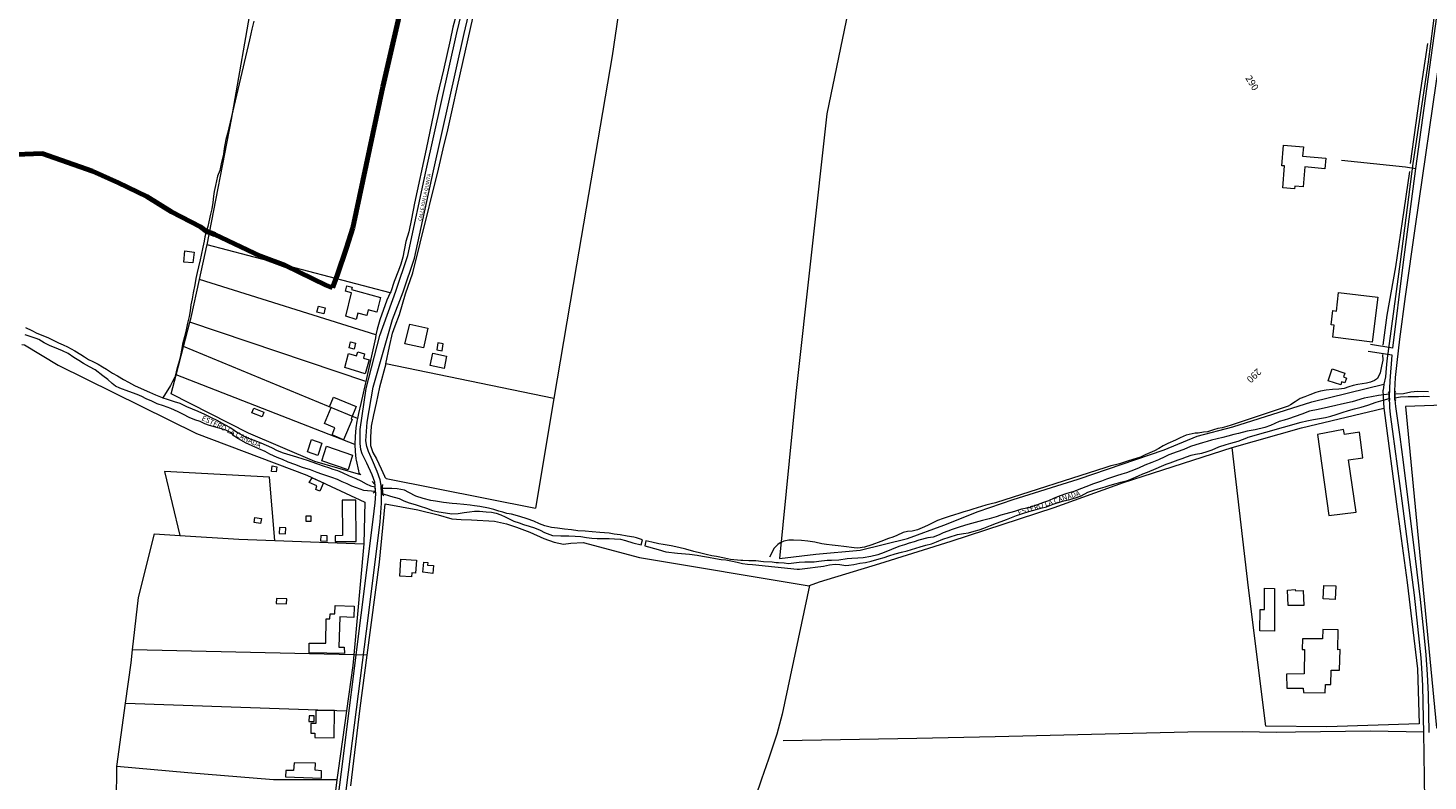
# Model space of a CAD drawing. Units: metres. Extents: x 297689 to 309020, y 6125986 to 6133200.
# Drawn here: x 304066 to 304879, y 6129543 to 6129981 of the extents above; entities that cross this region are included whole.
import ezdxf

# ---------------------------------------------------------------- set-up
doc = ezdxf.new("R2010")
doc.units = ezdxf.units.M
for name, color, linetype, lineweight in [('CALL-NO-PAV', 7, 'Continuous', 13), ('CONSTRUCCION', 7, 'Continuous', 13), ('DRENES', 5, 'Continuous', 13), ('HUELLA', 7, 'Continuous', 13), ('LIMTE_URBANO', 7, 'LIMITE', 70), ('predios', 7, 'Continuous', 13), ('PUENTE', 7, 'Continuous', 13), ('textos', 7, 'Continuous', 13)]:
    doc.layers.add(name, color=color, linetype=linetype, lineweight=lineweight)
doc.styles.get("Standard").update_dxf_attribs({"font": 'arial.ttf'})
doc.linetypes.add('LIMITE', pattern='A,0.3,[130,ltypeshp.shx,S=0.2,R=0,X=0,Y=0],0.3,-0.75', length=1.35)

msp = doc.modelspace()

# ---------------------------------------------------------------- linework, layer by layer
at = {"layer": 'CALL-NO-PAV'}
for points in [[(304231.41, 6129417.19), (304237.1, 6129462.44), (304248.06, 6129548.45), (304259.5, 6129639.51), (304266.62, 6129694.99), (304267.66, 6129704.75), (304268.05, 6129709.91), (304267.58, 6129716.67), (304265.97, 6129721.03), (304262.91, 6129727.74), (304260.24, 6129733.08), (304259.36, 6129735.61), (304258.91, 6129739.17), (304259.01, 6129747.27), (304262.56, 6129771.2), (304270.38, 6129801.89), (304279.77, 6129827.58), (304286.74, 6129848.29), (304297.39, 6129897.86), (304315.22, 6129977.69), (304325.24, 6130019.5)], [(304235.69, 6129417.03), (304235.81, 6129418.12), (304241.35, 6129462.18), (304252.31, 6129548.19), (304263.75, 6129639.25), (304270.59, 6129693.61), (304271.42, 6129704.49), (304271.37, 6129709.96), (304271.18, 6129714.84), (304270.66, 6129717.97), (304268.9, 6129722.85), (304266.17, 6129729.23), (304263.82, 6129734.44), (304262.78, 6129737.37), (304262.26, 6129740.76), (304263.06, 6129751.46), (304266.6, 6129771.89), (304277.71, 6129811.14), (304284.02, 6129827.32), (304290.59, 6129846.81), (304301.64, 6129897.6), (304319.47, 6129977.43), (304328.8, 6130017.57)]]:
    msp.add_lwpolyline(points, dxfattribs=at)
at = {"layer": 'CONSTRUCCION'}
for points in [[(304801.77, 6129887.12), (304794.94, 6129887.72), (304795.91, 6129900.4), (304794.33, 6129900.53), (304795.41, 6129912.55), (304806.97, 6129911.56), (304806.46, 6129906.13), (304819.95, 6129904.97), (304819.37, 6129898.75), (304807.83, 6129899.94), (304806.79, 6129888.27), (304802, 6129888.73), (304801.77, 6129887.12)], [(304161.7, 6129844.05), (304156.55, 6129844.58), (304157.19, 6129851.02), (304162.54, 6129850.32), (304161.7, 6129844.05)], [(304256.7, 6129811.18), (304250.69, 6129813.11), (304254.03, 6129826.64), (304250.4, 6129827.64), (304251.26, 6129830.69), (304254.43, 6129829.89), (304253.94, 6129828.66), (304270.87, 6129824), (304268.71, 6129815.36), (304263.57, 6129816.77), (304262.93, 6129813.57), (304257.72, 6129814.93), (304256.7, 6129811.18)], [(304846.94, 6129798.07), (304824.04, 6129800.94), (304824.84, 6129807.93), (304823.1, 6129808.13), (304823.99, 6129816.44), (304826.14, 6129816.12), (304827.31, 6129826.78), (304850.16, 6129824.16), (304846.94, 6129798.07)], [(304237.93, 6129814.43), (304237.86, 6129814.45), (304233.91, 6129815.44), (304234.71, 6129818.9), (304238.68, 6129817.94), (304237.93, 6129814.43)], [(304295.84, 6129794.69), (304285.01, 6129796.99), (304287.92, 6129808.52), (304298.27, 6129806.17), (304295.84, 6129794.69)], [(304261.84, 6129779.69), (304250.05, 6129783.4), (304252.17, 6129791.41), (304256.94, 6129790.02), (304257.59, 6129792.38), (304261.55, 6129791.19), (304260.97, 6129788.66), (304264.17, 6129787.79), (304261.84, 6129779.69)], [(304255.42, 6129794), (304252.63, 6129794.68), (304253.41, 6129798.21), (304256.31, 6129797.44), (304255.42, 6129794)], [(304307.81, 6129782.73), (304299.56, 6129784.41), (304301.13, 6129791.6), (304309.24, 6129789.84), (304307.81, 6129782.73)], [(304306.59, 6129792.9), (304307.24, 6129797.01), (304304.14, 6129797.67), (304303.5, 6129793.49), (304306.59, 6129792.9)], [(304828.78, 6129773.2), (304821.33, 6129775.59), (304823.63, 6129782.52), (304830.92, 6129779.96), (304830.3, 6129777.8), (304832.01, 6129777.14), (304831.05, 6129774.43), (304829.12, 6129774.93), (304828.78, 6129773.2)], [(304249.27, 6129741.26), (304242.72, 6129744.24), (304244.36, 6129748.23), (304238.23, 6129750.85), (304242.1, 6129759.98), (304241.14, 6129760.41), (304243.51, 6129766.15), (304256.62, 6129760.62), (304253.76, 6129753.47), (304254.39, 6129753.14), (304249.27, 6129741.26)], [(304202.03, 6129754.61), (304196.12, 6129757), (304197.18, 6129759.73), (304203.1, 6129757.42), (304202.03, 6129754.61)], [(304234.49, 6129732.17), (304228.43, 6129734.31), (304230.77, 6129741.57), (304236.7, 6129739.39), (304234.49, 6129732.17)], [(304821.81, 6129697.27), (304837.51, 6129699.31), (304833.09, 6129729.65), (304841.45, 6129730.86), (304839.46, 6129745.83), (304830.85, 6129744.34), (304830.25, 6129747.32), (304815.13, 6129744.48), (304821.81, 6129697.27)], [(304251.99, 6129723.94), (304236.8, 6129729.06), (304239.36, 6129737.54), (304254.45, 6129732.3), (304251.99, 6129723.94)], [(304210.2, 6129722.64), (304207.43, 6129722.81), (304207.78, 6129726.09), (304210.67, 6129725.57), (304210.2, 6129722.64)], [(304235.51, 6129711.5), (304233.22, 6129712.35), (304233.79, 6129714.5), (304229.45, 6129716.56), (304229.45, 6129716.57), (304231.12, 6129719.3), (304237.67, 6129716.26), (304235.51, 6129711.5)], [(304256.71, 6129682.17), (304256.45, 6129706.18), (304248.45, 6129706.29), (304248.77, 6129685.79), (304244.42, 6129685.61), (304244.55, 6129682.21), (304256.71, 6129682.17)], [(304201.17, 6129692.72), (304197.39, 6129693.31), (304197.8, 6129696.12), (304201.63, 6129695.51), (304201.17, 6129692.72)], [(304230.47, 6129694.04), (304230.54, 6129696.87), (304227.45, 6129696.94), (304227.47, 6129694.12), (304230.47, 6129694.04)], [(304215.69, 6129686.61), (304215.83, 6129690.1), (304212.1, 6129690.4), (304211.98, 6129686.79), (304215.69, 6129686.61)], [(304239.73, 6129682.34), (304239.88, 6129685.43), (304236.05, 6129685.64), (304235.87, 6129682.61), (304239.73, 6129682.34)], [(304288.77, 6129661.78), (304282.01, 6129662.17), (304282.64, 6129671.98), (304291.66, 6129671.41), (304291.22, 6129663.86), (304288.94, 6129663.99), (304288.77, 6129661.78)], [(304301.2, 6129663.64), (304295.37, 6129664.37), (304296.04, 6129670.21), (304298.35, 6129670.07), (304298.12, 6129668.53), (304301.62, 6129668.34), (304301.2, 6129663.64)], [(304790.11, 6129630.06), (304781.57, 6129630.37), (304781.91, 6129642.69), (304784.39, 6129642.63), (304784.41, 6129655.16), (304790.07, 6129654.87), (304790.11, 6129630.06)], [(304798.09, 6129644.96), (304797.7, 6129653.89), (304802.22, 6129654.32), (304802.32, 6129653.56), (304806.82, 6129653.67), (304807.14, 6129645.08), (304798.09, 6129644.96)], [(304825.37, 6129648.46), (304818.35, 6129648.96), (304818.77, 6129656.47), (304818.76, 6129656.64), (304825.8, 6129656.55), (304825.37, 6129648.46)], [(304216.18, 6129646.01), (304216.43, 6129648.92), (304210.36, 6129649.13), (304210.28, 6129646.28), (304216.18, 6129646.01)], [(304249.8, 6129617.07), (304229.34, 6129617.52), (304229.32, 6129623.19), (304239.03, 6129623.08), (304239.25, 6129637.25), (304241.43, 6129637.23), (304241.63, 6129640.22), (304244.2, 6129640.22), (304244.51, 6129645.13), (304255.52, 6129644.68), (304255.31, 6129638.16), (304247.14, 6129638.39), (304246.55, 6129620.88), (304249.76, 6129620.8), (304249.8, 6129617.07)], [(304819.57, 6129594.32), (304819.72, 6129599.11), (304822.87, 6129599.13), (304823.06, 6129607.52), (304827.89, 6129607.43), (304828.22, 6129619.39), (304827.04, 6129619.36), (304827.07, 6129630.95), (304818.23, 6129631.01), (304818.03, 6129625.59), (304806.35, 6129625.66), (304806.29, 6129619.48), (304807.65, 6129619.51), (304807.41, 6129605.32), (304797.11, 6129605.1), (304797.25, 6129597.05), (304806.82, 6129597.05), (304806.98, 6129594.46), (304819.57, 6129594.32)], [(304232.3, 6129577.73), (304232.36, 6129580.91), (304229.28, 6129580.91), (304229.23, 6129577.73), (304232.3, 6129577.73)], [(304243.92, 6129568.17), (304244.06, 6129584.03), (304233.26, 6129584.04), (304233.26, 6129576.46), (304230.34, 6129576.45), (304230.39, 6129570.88), (304232.75, 6129570.91), (304232.73, 6129568.28), (304243.92, 6129568.17)], [(304236.45, 6129544.73), (304236.55, 6129549.09), (304232.77, 6129549.31), (304232.99, 6129553.38), (304220.66, 6129553.74), (304220.26, 6129549.15), (304215.72, 6129549.24), (304215.52, 6129545.58), (304236.45, 6129544.73)]]:
    msp.add_lwpolyline(points, dxfattribs=at)
at = {"layer": 'DRENES'}
for points in [[(304197.23, 6129984.51), (304196.13, 6129979.86), (304195.47, 6129977.07), (304194.65, 6129973.59), (304181.88, 6129919.17), (304180.97, 6129915.74), (304180.03, 6129910.58), (304179.52, 6129907.28), (304178.88, 6129904.17), (304178.29, 6129901.54), (304177.41, 6129897.82), (304176.12, 6129894.39), (304174.98, 6129889.1), (304174.21, 6129885.58), (304173.79, 6129882.81), (304173.43, 6129879.08), (304172.75, 6129875.41), (304171.99, 6129872.33), (304171.12, 6129867.86), (304170.44, 6129865.3)], [(304879.12, 6129971.55), (304874.36, 6129940.69), (304868.95, 6129901.82)], [(304868.51, 6129897.25), (304864.27, 6129868.13), (304860.45, 6129841.75), (304855.47, 6129813.62), (304853.01, 6129796.36)], [(304170.44, 6129865.3), (304169.45, 6129862.21), (304168.75, 6129859.3), (304168.32, 6129856.68), (304167.67, 6129853.13), (304166.65, 6129848.57), (304166.1, 6129845.9), (304165.05, 6129841.81), (304164.23, 6129838.41), (304163.57, 6129834.94), (304163, 6129831.4), (304161.99, 6129826.67), (304161.49, 6129823.22), (304160.64, 6129819.77), (304160.18, 6129816.28), (304159.6, 6129812.9), (304158.77, 6129809.06), (304157.98, 6129805.26), (304156.92, 6129801.17), (304155.85, 6129796.8), (304155.19, 6129793.33), (304154.59, 6129790.26), (304153.81, 6129786.91), (304152.94, 6129783.7), (304152.16, 6129780.86), (304151.24, 6129777.78), (304150.05, 6129775.23), (304148.77, 6129772.84), (304144.44, 6129765.72)], [(304064.6, 6129806.62), (304068.22, 6129804.77), (304071.21, 6129803.31), (304077.45, 6129800.79), (304083.77, 6129797.73), (304086.48, 6129796.47), (304088.99, 6129795.24), (304093.24, 6129793), (304096.64, 6129790.91), (304098.8, 6129789.53), (304101.17, 6129787.97), (304103.71, 6129786.78), (304106.76, 6129785.3), (304109.37, 6129783.67), (304111.65, 6129782.35), (304115.14, 6129780.1), (304117.99, 6129778.41), (304121.48, 6129776.25), (304124.33, 6129774.72), (304127.91, 6129772.84), (304131.85, 6129771.18), (304136.56, 6129769.05), (304140.09, 6129767.52), (304144.06, 6129765.83), (304144.44, 6129765.72)], [(304177.75, 6129747.89), (304174.87, 6129748.62), (304171.5, 6129749.64), (304168.76, 6129750.62), (304166.05, 6129751.88), (304162.92, 6129752.92), (304159.73, 6129754.23), (304156.31, 6129755.96), (304153.34, 6129757.52), (304148.99, 6129759.56), (304144.67, 6129761.04), (304141.09, 6129762.16), (304137.88, 6129763.79), (304134.76, 6129765.19), (304132.13, 6129766.45), (304129.51, 6129767.56), (304124.61, 6129769.32), (304119.31, 6129771.29), (304116.92, 6129772.49), (304114.86, 6129774.07), (304112.45, 6129776.27), (304109.52, 6129778.55), (304105.04, 6129781.89), (304101.78, 6129783.71), (304098.23, 6129785.71), (304095.53, 6129787.41), (304092.59, 6129789.09), (304089.41, 6129791.44), (304086.16, 6129793.03), (304083.76, 6129793.87), (304078.56, 6129796.01), (304075.51, 6129797.68), (304072.37, 6129799.5), (304070.8, 6129800.13), (304064.44, 6129802.32)], [(304852.81, 6129790.8), (304853.02, 6129787.53), (304852.41, 6129784.03), (304851.62, 6129780.23), (304849.99, 6129776.94), (304848.31, 6129775.8), (304845.98, 6129774.85), (304843.51, 6129774.25), (304838.58, 6129773.42), (304835.9, 6129772.93), (304833.36, 6129772.09), (304830.59, 6129771.16), (304827.56, 6129770.69), (304823.94, 6129770.58), (304820.22, 6129770.18), (304816.79, 6129769.61), (304814.13, 6129768.72), (304810.71, 6129767.39), (304807.79, 6129766.36), (304805.15, 6129765.24), (304802.24, 6129763.3), (304799.44, 6129761.65), (304798.16, 6129760.84), (304765.05, 6129749.73), (304762.39, 6129749.01), (304759.84, 6129748.33), (304757.2, 6129747.8), (304754.69, 6129747.16), (304751.22, 6129746.02), (304748.88, 6129745.75), (304745.85, 6129745.2), (304744.02, 6129745.16), (304738.88, 6129743.92), (304735.42, 6129742.46), (304732.68, 6129741.13), (304728.1, 6129739.25), (304725.52, 6129737.77), (304723.02, 6129736.29), (304720.44, 6129734.97), (304717.77, 6129733.73), (304715.05, 6129732.6), (304712.26, 6129731.3), (304709.73, 6129730.38), (304705.39, 6129729.11), (304702.97, 6129728.32), (304700.2, 6129727.39), (304697.73, 6129726.79), (304695.02, 6129726.1), (304692.2, 6129725.28), (304628, 6129704.77), (304625.53, 6129704.1), (304622.51, 6129703.31), (304619.88, 6129702.62), (304615, 6129701), (304612.58, 6129700.21), (304609.6, 6129699.46), (304606.75, 6129698.52), (304604.22, 6129697.68), (304601.21, 6129696.73), (304597.69, 6129695.63), (304594.39, 6129694.35), (304591.33, 6129692.92), (304588.51, 6129691.58), (304585.53, 6129690.16), (304582.85, 6129689.07), (304579.75, 6129688.27), (304576.98, 6129687.94), (304574.47, 6129687.38), (304570.75, 6129685.79), (304568.34, 6129684.84), (304565.92, 6129683.96), (304561.41, 6129682.24), (304556.2, 6129680.24), (304552.06, 6129678.94), (304548.07, 6129678.32), (304545.9, 6129678.58), (304539.99, 6129679.36), (304536.63, 6129679.63), (304533.14, 6129680), (304529.96, 6129680.4), (304527.19, 6129680.82), (304523.1, 6129681.79), (304519.08, 6129682.33), (304515.42, 6129682.85), (304510.75, 6129683.07), (304508.08, 6129682.94), (304505.09, 6129682.43), (304502.92, 6129681.5), (304501.66, 6129680.58), (304499.53, 6129678.33), (304496.85, 6129673.06)], [(304512.84, 6129666.12), (304514.2, 6129666.21), (304520.4, 6129666.98), (304523.33, 6129667.33), (304528.19, 6129667.84), (304531.65, 6129668.69), (304534.85, 6129669.02), (304537.57, 6129668.87), (304541.12, 6129668.3), (304542.86, 6129668.41), (304545.78, 6129668.92), (304549.36, 6129669.58), (304552.6, 6129670.03), (304555.86, 6129670.76), (304560.52, 6129672.13), (304563.41, 6129672.95), (304566.06, 6129673.92), (304569.73, 6129675.11), (304573.54, 6129675.94), (304576.8, 6129676.75), (304579.26, 6129677.5), (304584.22, 6129679.06), (304587.55, 6129680.02), (304590.92, 6129680.96), (304593.88, 6129682.02), (304597.57, 6129683.49), (304601.2, 6129684.72), (304605.96, 6129686.3), (304609.43, 6129686.84), (304612.43, 6129687.35), (304615.64, 6129688.27), (304618.61, 6129689.09), (304621.26, 6129689.98), (304625.12, 6129691.46), (304628.62, 6129692.8), (304631.34, 6129693.77), (304634.38, 6129694.92), (304637.29, 6129696.1), (304640.24, 6129697.32), (304643.76, 6129698.42), (304647.39, 6129699.57), (304650.4, 6129700.52), (304654.36, 6129701.53), (304657.7, 6129702.34), (304661.66, 6129703.94), (304666.97, 6129705.72), (304671.29, 6129706.63), (304675.05, 6129707.74), (304677.93, 6129708.8), (304681.66, 6129710.84), (304685.25, 6129712.1), (304687.72, 6129712.78), (304691.7, 6129714.07), (304694.75, 6129714.98), (304698.19, 6129716), (304700.98, 6129716.69), (304704.83, 6129717.58), (304706.61, 6129718.41), (304711.14, 6129720.41), (304713.59, 6129721.48), (304716.39, 6129722.54), (304721.32, 6129724.56), (304724.58, 6129725.97), (304727.14, 6129727.09), (304729.51, 6129728), (304734.15, 6129729.69), (304736.52, 6129730.51), (304739.02, 6129731.39), (304741.71, 6129732.32), (304744.34, 6129732.92), (304748, 6129733.6), (304751.1, 6129734.47), (304753.9, 6129735.52), (304757.74, 6129737.16), (304762.03, 6129738.63), (304764.78, 6129739.29), (304769.04, 6129740.56), (304771.61, 6129741.52), (304774.14, 6129742.51), (304774.91, 6129742.76), (304805.64, 6129751.58), (304809.02, 6129752.27), (304812.75, 6129753.11), (304816.23, 6129753.64), (304819.82, 6129754.23), (304822.87, 6129755.06), (304826.03, 6129756.1), (304829.51, 6129757.24), (304833.15, 6129758.31), (304836.59, 6129759.24), (304840.55, 6129760.25), (304844.3, 6129761.45), (304849.29, 6129763.2), (304853.2, 6129764.41), (304856.82, 6129765.23), (304856.72, 6129767.77), (304850.67, 6129767.05), (304846.54, 6129766.27), (304842.24, 6129765.56), (304835.28, 6129763.44), (304829.04, 6129761.97)], [(304879.58, 6129769.26), (304873.32, 6129769.38), (304869.44, 6129768.89), (304865.15, 6129768.1), (304860.01, 6129767.9), (304860.07, 6129765.74), (304863.44, 6129766.26), (304867.73, 6129766.53), (304870.72, 6129766.44), (304873.88, 6129766.37), (304876.89, 6129766.56), (304880.16, 6129766.53)], [(304144.44, 6129765.72), (304146.91, 6129764.97), (304150.86, 6129763.6), (304154.24, 6129762.5), (304158.02, 6129760.67), (304161.45, 6129759.37), (304164.77, 6129758.03), (304168.59, 6129756.17), (304172.49, 6129754.31), (304176.08, 6129752.5), (304179.88, 6129750.36), (304183.8, 6129748.26), (304187.68, 6129745.52), (304191.64, 6129743.39), (304194.07, 6129742.23), (304198.84, 6129740.5), (304201.21, 6129739.54), (304204.41, 6129738.15), (304207.45, 6129736.75), (304210.78, 6129735.17), (304214.3, 6129733.72), (304218.2, 6129732.54), (304221.94, 6129731.34), (304225.6, 6129730.22), (304228.2, 6129729.43), (304230.89, 6129728.57), (304233.54, 6129727.51), (304238.03, 6129725.96), (304240.5, 6129725.2), (304243.12, 6129724.25), (304245.88, 6129723.39), (304248.5, 6129722.37), (304252.69, 6129720.4), (304256.46, 6129718.73), (304259.29, 6129717.44), (304262.42, 6129715.81), (304265.06, 6129714.55), (304267.58, 6129713.95), (304267.65, 6129711.23), (304261.18, 6129711.86), (304256.86, 6129713.42), (304254.16, 6129714.44), (304251.37, 6129715.69), (304248.62, 6129716.91), (304245.79, 6129718.21), (304242.57, 6129719.31), (304239.6, 6129720.28), (304236.74, 6129721.37), (304234.09, 6129722.36), (304230.09, 6129723.78), (304225.58, 6129725.2), (304221.05, 6129726.87), (304217.25, 6129728.34), (304213.89, 6129729.8), (304210.86, 6129731.12), (304206.59, 6129733), (304203.79, 6129734.49), (304200.22, 6129736.06), (304196.24, 6129737.84), (304192.42, 6129739.62), (304187.34, 6129742.37), (304185.55, 6129743.57), (304184.43, 6129744.93), (304183.18, 6129745.8), (304180.51, 6129747.03), (304177.75, 6129747.89)], [(304829.04, 6129761.97), (304825.86, 6129761.17), (304821.61, 6129760.27), (304815.56, 6129758.93), (304810.49, 6129757.85), (304805.97, 6129756.28), (304802.23, 6129754.93), (304798.34, 6129753.41), (304795.79, 6129752.8), (304792.85, 6129751.94), (304787.82, 6129749.63), (304784.47, 6129748.38), (304778.85, 6129747.18), (304774.29, 6129746.25), (304769.23, 6129745.01), (304766.44, 6129744.4), (304763.1, 6129743.51), (304760.13, 6129742.68), (304756.87, 6129741.88), (304753.65, 6129741.12), (304751.11, 6129740.36), (304748.41, 6129739.59), (304744.42, 6129738.46), (304741.33, 6129737.5), (304737.58, 6129735.71), (304733.61, 6129734.26), (304728.81, 6129732.56), (304726.37, 6129731.4), (304722.81, 6129729.74), (304718.97, 6129728.18), (304714.85, 6129726.48), (304711.09, 6129724.85), (304706.7, 6129723.1), (304704.17, 6129722.18), (304701.39, 6129721.4), (304698.42, 6129720.42), (304695.42, 6129719.39), (304692.57, 6129718.37), (304689.73, 6129717.27), (304684.97, 6129715.69), (304680.5, 6129714.01), (304678.05, 6129712.94), (304673.66, 6129711.27), (304669.5, 6129710.2), (304665.57, 6129708.8), (304662.23, 6129707.39), (304658.78, 6129705.85), (304656.05, 6129704.88), (304651.89, 6129703.3), (304647.48, 6129701.86), (304643.1, 6129701.07), (304639.2, 6129699.7), (304634.12, 6129698.26), (304631.1, 6129697.47), (304628.44, 6129696.59), (304624.46, 6129695.38), (304620.45, 6129694.4), (304616.26, 6129693.3), (304612.07, 6129692.19), (304607.53, 6129690.79), (304602.94, 6129689.14), (304600.29, 6129688.17), (304597.64, 6129687.21), (304595.32, 6129686.18), (304591.94, 6129684.81), (304588.82, 6129684.33), (304583.61, 6129682.93), (304580.88, 6129682.03), (304577.98, 6129681.21), (304575.17, 6129680.32), (304572.43, 6129679.43), (304570.02, 6129678.47), (304567.61, 6129677.52), (304563.46, 6129675.86), (304559.64, 6129674.5), (304555.71, 6129673.54), (304551.27, 6129672.65), (304548.13, 6129672.49), (304544.59, 6129672.39), (304541.97, 6129672.22), (304537.16, 6129671.43), (304532.83, 6129671.28), (304530.24, 6129671.15), (304525.53, 6129670.65), (304522.69, 6129670.31), (304519.87, 6129670.17), (304517.23, 6129670.24), (304513.99, 6129670.02), (304510.89, 6129669.68), (304507.88, 6129669.33), (304505.4, 6129669.57), (304502.06, 6129669.74), (304500.73, 6129669.74), (304498.4, 6129670.24), (304493.23, 6129670.4), (304488.85, 6129671.02), (304484.78, 6129671.08), (304481.23, 6129671.13), (304480.06, 6129671.24), (304474.18, 6129671.72), (304470.58, 6129672.56)], [(304271.76, 6129713.02), (304271.85, 6129710.16), (304276.57, 6129708.58), (304281.57, 6129707.11), (304284.35, 6129705.93), (304287.53, 6129704.78), (304290.94, 6129703.8), (304293.88, 6129702.79), (304297.5, 6129701.55), (304300.93, 6129700.33), (304304.69, 6129699.42), (304308.55, 6129698.86), (304312.17, 6129698.38), (304315.88, 6129698.41), (304319.38, 6129698.99), (304322.42, 6129699.55), (304325.35, 6129699.81), (304328.38, 6129699.85), (304332.14, 6129699.53), (304335.26, 6129699.33), (304338.05, 6129698.75), (304340.62, 6129697.76), (304343.17, 6129696.57), (304345.56, 6129695.36), (304348.35, 6129694.11), (304351.45, 6129693.03), (304353.97, 6129692.16), (304357.11, 6129691.12), (304360.32, 6129690.09), (304363.48, 6129688.74), (304366.02, 6129687.55), (304370.76, 6129685.78), (304375.56, 6129685.45), (304380.18, 6129685.58), (304383.85, 6129685.42), (304387.14, 6129685.15), (304390.52, 6129684.57), (304393.54, 6129684.08), (304396.58, 6129683.96), (304400.24, 6129684.03), (304403.7, 6129684.05), (304406.67, 6129683.84), (304410.2, 6129683.51), (304413.07, 6129682.85), (304417.46, 6129681.46), (304422.23, 6129680.24), (304423.04, 6129683.24), (304419.53, 6129684.35), (304417.95, 6129684.77), (304414.01, 6129685.31), (304410.1, 6129686.06), (304406.64, 6129686.55), (304403.62, 6129687.04), (304398.25, 6129687.49), (304393.76, 6129687.92), (304389.68, 6129688.22), (304385.4, 6129688.46), (304381.69, 6129689.02), (304377.65, 6129689.36), (304373.71, 6129689.91), (304370.17, 6129690.4), (304366.28, 6129691.34), (304363.22, 6129692.54), (304359.85, 6129694.08), (304355.98, 6129695.46), (304351.67, 6129696.78), (304346.85, 6129698.03), (304344.18, 6129698.57), (304341.81, 6129699.36), (304339.52, 6129699.83), (304336.59, 6129700.76), (304333.51, 6129701.59), (304328.43, 6129702.54), (304325.49, 6129703.03), (304322.96, 6129703.31), (304319.15, 6129703.74), (304315.06, 6129704.12), (304312.38, 6129704.31), (304307.44, 6129704.83), (304302.69, 6129705.56), (304300.04, 6129705.95), (304295.61, 6129707.22), (304291.3, 6129708.62), (304287.18, 6129710.74), (304284.74, 6129712.06), (304280.54, 6129712.91), (304277.39, 6129712.98), (304273.08, 6129713.11), (304271.76, 6129713.02)], [(304470.58, 6129672.56), (304466.02, 6129673.42), (304463.24, 6129673.84), (304460.09, 6129674.6), (304456.92, 6129675.51), (304452.8, 6129676.36), (304448.13, 6129677.7), (304444.12, 6129678.67), (304439.63, 6129679.78), (304435.04, 6129680.52), (304432.42, 6129680.95), (304428.5, 6129681.78), (304425.01, 6129682.71), (304424.31, 6129679.67), (304432.14, 6129677.54), (304436.64, 6129676.27), (304443.41, 6129675.47), (304450.36, 6129674.92), (304454.77, 6129674.21), (304457.96, 6129673.76), (304461.43, 6129673.03), (304465.46, 6129672.33), (304468.72, 6129671.86), (304471.37, 6129671.55), (304474.4, 6129670.9), (304477.92, 6129670.13), (304481.15, 6129669.38), (304483.92, 6129669.04), (304486.84, 6129668.87), (304512.84, 6129666.12)]]:
    msp.add_lwpolyline(points, dxfattribs=at)
at = {"layer": 'HUELLA'}
for points in [[(304894.41, 6130023.97), (304886, 6129962.96), (304871.94, 6129865.42), (304866.16, 6129824.64), (304862.79, 6129799.72), (304861.18, 6129786.3), (304860.34, 6129777.43), (304859.82, 6129769.71), (304859.91, 6129766.76), (304860.02, 6129764.43), (304860.48, 6129760.67), (304862.89, 6129742.99), (304864.93, 6129728.32), (304871.93, 6129672.32), (304874.78, 6129648.54), (304876.81, 6129630.22), (304878.1, 6129616.44), (304878.9, 6129604.97), (304879.43, 6129593.55), (304879.9, 6129571.19)], [(304872.32, 6129898.95), (304873.8, 6129910.09), (304889.49, 6130023.82)], [(304829.07, 6129903.66), (304866.25, 6129899.86), (304872.32, 6129898.95)], [(304858.93, 6129794.52), (304864.87, 6129842.9), (304872.32, 6129898.95)], [(304876.9, 6129571.51), (304876.78, 6129579.39), (304876.26, 6129598.29), (304875.92, 6129605.48), (304875.44, 6129614.74), (304871.42, 6129651.05), (304864.41, 6129705.92), (304858.93, 6129746.12), (304857.58, 6129755.96), (304857.22, 6129760.11), (304857.05, 6129766.38), (304857.41, 6129775.63), (304858.5, 6129790.46), (304844.55, 6129792.61)], [(304858.93, 6129794.52), (304845.92, 6129796.7)], [(304876.9, 6129571.51), (304845.91, 6129572.1), (304802.27, 6129571.42), (304791.48, 6129571.25), (304781.38, 6129571.5), (304771.38, 6129571.64), (304739.75, 6129571.44), (304627.88, 6129568.84), (304582.31, 6129567.72), (304504.75, 6129566.49)], [(304877.15, 6129382.58), (304877.82, 6129473.08), (304877.49, 6129531.96), (304876.9, 6129571.51)]]:
    msp.add_lwpolyline(points, dxfattribs=at)
at = {"layer": 'LIMTE_URBANO', "ltscale": 18, "flags": 128}
msp.add_lwpolyline([(306083.25, 6128890.8), (306031.76, 6128874.44), (305989.4, 6128869.9), (305968.21, 6128865.37), (305944.39, 6128864.24), (305889.63, 6128614.87), (305845.34, 6128642.35), (305763.01, 6128692.65), (305686.9, 6128743.92), (305625.72, 6128777.61), (305575.76, 6128803.09), (305715.53, 6129019.58), (305738.03, 6129092.96), (305741.34, 6129107.09), (305750.33, 6129151.48), (305756.46, 6129181.34), (305767.03, 6129232.09), (305779.86, 6129295.33), (305784.81, 6129318.46), (305790.24, 6129345.85), (305793.65, 6129361.43), (305795.2, 6129370.11), (305795.28, 6129370.66), (305800.25, 6129417.16), (305801.52, 6129428.9), (305706.43, 6129420.07), (305675.85, 6129416.93), (305598.33, 6129410.11), (305567.55, 6129407.46), (305509.5, 6129402.15), (305503.93, 6129401.62), (305492.49, 6129399.77), (305483.32, 6129398.03), (305465.83, 6129393.55), (305395.16, 6129367.84), (305308.82, 6129336.91), (305224.9, 6129305.91), (305201.24, 6129297.96), (305177.78, 6129289.54), (305148.18, 6129281.85), (305101.12, 6129277.39), (305090.06, 6129277.39), (305072.74, 6129276.64), (305053.09, 6129275.5), (304909.28, 6129270.52), (304802.78, 6129266.94), (304722.64, 6129264.52), (304679.98, 6129262.53), (304583.4, 6129259.38), (304485.47, 6129255.82), (304466.19, 6129255.15), (304451.35, 6129254.64), (304433.52, 6129254.64), (304414, 6129257.94), (304393.76, 6129260.83), (304316.1, 6129273.93), (304278.89, 6129279.94), (304217.72, 6129290.24), (304195.73, 6129294.33), (304173.93, 6129297.69), (304147.7, 6129301.22), (304113.84, 6129305.28), (304084.11, 6129308.31), (303997.19, 6129317.42), (303992.24, 6129317.86), (303858.29, 6129332.06), (303806.06, 6129337.23), (303726.13, 6129345.4), (303698.8, 6129348.37), (303640.05, 6129354.76), (303581.64, 6129361.11), (303561.4, 6129363.19), (303507.97, 6129368.4), (303491.09, 6129368.73), (303482.7, 6129368.73), (303480.61, 6129368.42), (303471.42, 6129366.32), (303465.51, 6129364.27), (303452.02, 6129358.88), (303428.33, 6129345.31), (303392.16, 6129322.72), (303353.24, 6129298.42), (303282.56, 6129256.34), (303256.7, 6129244.88), (303228.7, 6129231.13), (303204.05, 6129243.43), (303178.33, 6129252.52), (303157.43, 6129263.21), (303131.72, 6129271.77), (303108.14, 6129272.3), (303067.42, 6129279.26), (303023.69, 6129284.71), (302965.29, 6129291.13), (302884.92, 6129303.97), (302821.44, 6129305.01), (302758.22, 6129303.41), (302720.17, 6129303.41), (302688.03, 6129308.22), (302651.86, 6129310.43), (302613.29, 6129307.22), (302581.14, 6129308.29), (302539.88, 6129307.22), (302505.82, 6129302.79), (302471.53, 6129299.05), (302437.77, 6129287.28), (302411.52, 6129278.19), (302375.62, 6129267.5), (302337.04, 6129251.45), (302290.96, 6129239.15), (302217.86, 6129223.6), (302146.89, 6129223.63), (302120.1, 6129221.49), (302084.21, 6129215.61), (302039.73, 6129216.68), (302003.56, 6129219.35), (301975.16, 6129222.02), (301949.44, 6129222.02), (301910.87, 6129221.49), (301885.15, 6129213.47), (301849.79, 6129207.05), (301813.89, 6129204.91), (301776.92, 6129209.19), (301731.65, 6129218.78), (301689.65, 6129219.19), (301662.86, 6129224.54), (301630.17, 6129224.54), (301594.28, 6129225.61), (301551.77, 6129204.56), (301521.76, 6129192.79), (301485.99, 6129172.68), (301465.55, 6129134.01), (301464.77, 6129099.93), (301471.21, 6129042.41), (301465.62, 6129013.75), (301431.66, 6128946.8), (301406.44, 6128908.74), (301371.88, 6128894.32), (301333.55, 6128878.01), (301303.83, 6128852.17), (301269.8, 6128841.73), (301219.46, 6128821.9), (301182.37, 6128782.24), (301118.78, 6128734.64), (301048.18, 6128700.21), (300984.65, 6128667.79), (300926.07, 6128616.19), (300880.38, 6128567.59), (300851.84, 6128512.35), (300807.79, 6128433.53), (300779.25, 6128371.16), (300757.85, 6128328.39), (300731.04, 6128252.7), (300708.45, 6128211.12), (300685.85, 6128184.99), (300662.66, 6128167.76), (300636.5, 6128156.48), (300607.96, 6128150.54), (300538.18, 6128134.24), (300490.61, 6128118.79), (300457.32, 6128114.04), (300432.34, 6128109.29), (300409.16, 6128100.97), (300389.53, 6128089.69), (300368.13, 6128083.75), (300346.13, 6128081.37), (300299.4, 6128064.55), (300260.75, 6128055.64), (300230.43, 6128048.51), (300197.13, 6128045.54), (300173.94, 6128040.79), (300154.32, 6128034.25), (300137.68, 6128032.47), (300126.38, 6128026.53), (300091.3, 6127996.83), (300053.84, 6127971.29), (300024.11, 6127954.06), (299967.33, 6127926.36), (299931.65, 6127900.22), (299905.49, 6127883), (299879.92, 6127866.37), (299857.33, 6127844.98), (299834.14, 6127819.44), (299801.44, 6127803.4), (299775.88, 6127786.77), (299758.63, 6127768.36), (299749.12, 6127754.7), (299743.63, 6127709.8), (299740.66, 6127669.4), (299731.74, 6127627.83), (299729.95, 6127591.59), (299731.13, 6127510.39), (299733.51, 6127474.16), (299729.94, 6127429.02), (299722.81, 6127376.15), (299717.46, 6127349.42), (299707.76, 6127325.33), (299691.12, 6127310.48), (299667.93, 6127305.13), (299640.58, 6127303.35), (299599.55, 6127290.88), (299568.04, 6127287.91), (299533.56, 6127285.53), (299506.21, 6127280.19), (299474.1, 6127280.19), (299408.24, 6127277.87), (299368.41, 6127282.03), (299337.49, 6127289.75), (299300.03, 6127303.42), (299260.2, 6127320.64), (299227.49, 6127340.24), (299181.71, 6127357.47), (299138.31, 6127369.35), (299088.37, 6127377.66), (299041.99, 6127384.2), (299005.72, 6127382.42), (298960.78, 6127363.33), (298916.78, 6127340.76), (298887.06, 6127319.97), (298848.41, 6127303.93), (298797.87, 6127261.16), (298768.14, 6127228.49), (298752.09, 6127186.32), (298710.27, 6127102.1), (298689.46, 6127042.11), (298666.27, 6126986.87), (298641.85, 6126908.55), (298631.74, 6126872.91), (298635.31, 6126838.46), (298632.93, 6126796.88), (298633.52, 6126761.24), (298631.52, 6126670.78), (298649.49, 6126595.96), (298653.98, 6126524.14), (298653.98, 6126461.3), (298625.52, 6126377.51), (298588.08, 6126299.71), (298526.68, 6126238.36), (298486.24, 6126194.97), (298282.55, 6126444.84), (298011.47, 6126774.02), (297898.85, 6126915.6), (298156.46, 6127137.04), (298571.69, 6127486.51), (298704.03, 6127614.16), (298957.41, 6127823.29), (299093.09, 6127939.83), (299231.23, 6128059.69), (299273.05, 6128096.26), (299392.4, 6128206.51), (299447.29, 6128279.86), (299494.09, 6128370.24), (299576.35, 6128533.66), (299709.35, 6128807.76), (299852.05, 6129092.1), (300085.91, 6129539.18), (300401.73, 6130183.26), (300661.3, 6130679.5), (300833.95, 6131024.41), (301117.37, 6131614.09), (301466.39, 6132280.97), (301907.4, 6133058.04), (302114.28, 6132963.1), (301581.48, 6132018.11), (301159.7, 6131186.44), (301083.76, 6131032.97), (300980.46, 6130826.72), (300861.33, 6130589.18), (300755.46, 6130376.72), (300717.96, 6130301.79), (300635.28, 6130136.05), (300486.66, 6129837.66), (300386.34, 6129636.32), (300313.57, 6129490.42), (300288.5, 6129439.62), (300232.44, 6129328.49), (300215.83, 6129295.43), (300221.3, 6129296.95), (300232.67, 6129299.47), (300246.57, 6129298.84), (300267.42, 6129293.16), (300287.01, 6129286.22), (300307.23, 6129287.48), (300327.45, 6129284.32), (300360.94, 6129274.22), (300376.11, 6129270.44), (300399.48, 6129269.8), (300428.55, 6129260.97), (300465.2, 6129254.02), (300485.42, 6129250.87), (300506.9, 6129245.82), (300529.65, 6129242.03), (300548.61, 6129232.56), (300565.03, 6129231.3), (300582.73, 6129234.45), (300605.47, 6129238.24), (300619.26, 6129238.87), (300654.21, 6129242.79), (300716.64, 6129255.34), (300742.17, 6129261.62), (300766.51, 6129275.35), (300795.47, 6129283.68), (300817.46, 6129295.06), (300825.71, 6129297.81), (300832.77, 6129298.2), (300850.44, 6129299.37), (300871.26, 6129302.9), (300891.28, 6129308), (300906.6, 6129313.1), (300920.73, 6129318.2), (300929.37, 6129320.17), (300943.9, 6129315.85), (300959.61, 6129313.5), (300989.24, 6129310.39), (301004.16, 6129308.83), (301016.72, 6129308.43), (301028.5, 6129311.57), (301039.5, 6129316.28), (301052.46, 6129320.99), (301067.77, 6129326.87), (301079.55, 6129332.36), (301090.94, 6129337.46), (301097.61, 6129340.99), (301105.47, 6129344.52), (301113.71, 6129345.31), (301121.57, 6129345.31), (301130.21, 6129345.31), (301141.2, 6129342.95), (301151.8, 6129342.56), (301160.65, 6129344.56), (301173.61, 6129346.12), (301186.57, 6129351.62), (301197.57, 6129354.36), (301203.46, 6129356.32), (301221.91, 6129355.54), (301235.65, 6129353.97), (301242.72, 6129352.01), (301256.47, 6129344.95), (301268.64, 6129339.46), (301281.2, 6129336.32), (301296.91, 6129333.57), (301303.98, 6129333.96), (301318.11, 6129332.79), (301328.32, 6129330.43), (301335.39, 6129326.12), (301348.58, 6129319), (301384.75, 6129323.57), (301442.7, 6129328.39), (301446.57, 6129328.82), (301449.96, 6129329.56), (301458.09, 6129331.98), (301464.12, 6129334.56), (301536.12, 6129369.47), (301575.66, 6129388.69), (301633.4, 6129417.63), (301667.76, 6129432.78), (301693.76, 6129442.78), (301713.65, 6129448.57), (301732.6, 6129454.09), (301776.88, 6129463.83), (301811.77, 6129469.71), (301846.34, 6129475.55), (301874.66, 6129479.06), (301935.73, 6129487.1), (301972.12, 6129492.08), (302026.11, 6129498.49), (302058.69, 6129500.38), (302092.74, 6129500.78), (302123.43, 6129499.42), (302160.89, 6129494.44), (302263.07, 6129478.33), (302369.54, 6129460.87), (302385.67, 6129458.87), (302391.04, 6129458.59), (302420.94, 6129457.53), (302445.29, 6129457.89), (302480.38, 6129460.07), (302526.76, 6129463.28), (302573.86, 6129466.54), (302640.98, 6129470.88), (302667.43, 6129472.7), (302695.86, 6129473.96), (302741.13, 6129474.08), (302771.36, 6129472.85), (302814.52, 6129468.49), (302846.35, 6129465.12), (302944.39, 6129454.43), (302999.34, 6129448.11), (303049.62, 6129442.38), (303078.4, 6129439.64), (303082.54, 6129439.55), (303105.37, 6129439.7), (303109.22, 6129440.09), (303128.06, 6129442.71), (303139.56, 6129445.27), (303149.82, 6129448.54), (303163.73, 6129454.7), (303176.99, 6129460.58), (303233.74, 6129494.37), (303270.62, 6129517.4), (303310.49, 6129542.29), (303351.9, 6129566.01), (303385.27, 6129579.35), (303408.12, 6129587.28), (303437.82, 6129594.05), (303465.39, 6129598.23), (303493.35, 6129598.23), (303521.12, 6129597.69), (303568.11, 6129593.21), (303646.34, 6129584.93), (303646.34, 6129584.93), (303664.87, 6129582.92), (303717.34, 6129577.21), (303719.51, 6129583.9), (303735.6, 6129631.82), (303741.22, 6129651.02), (303757.1, 6129700.11), (303765.38, 6129727.48), (303774.74, 6129755.21), (303779.71, 6129777.57), (303785.67, 6129806.09), (303808.48, 6129911.38), (303815.12, 6129911.38), (303847.14, 6129912.59), (303863.36, 6129908.53), (303868.6, 6129908.35), (303880.09, 6129907.99), (303894.77, 6129907.61), (303915.62, 6129906.72), (303943.2, 6129904.12), (303963.91, 6129899.91), (303990.87, 6129897.02), (304018.19, 6129901.92), (304036.14, 6129906.1), (304074.3, 6129907.57), (304103.49, 6129897.36), (304118.64, 6129890.63), (304135.12, 6129882.7), (304149.3, 6129873.8), (304166.23, 6129865.06), (304169.45, 6129862.45), (304174.56, 6129860.55), (304201.06, 6129848.05), (304215.56, 6129842.57), (304238.95, 6129831.07), (304242.91, 6129829.57), (304245.66, 6129836.83), (304251.06, 6129852.73), (304254.64, 6129864.38), (304272.17, 6129946.37), (304288.08, 6130015.63), (304291.72, 6130031.4), (304297.45, 6130046.26), (304302.82, 6130062.34), (304308.31, 6130074.77), (304315.14, 6130072.19), (304338.47, 6130060.72), (304340.85, 6130059.82), (304364.33, 6130050.72), (304388.09, 6130049.09), (304431.81, 6130036.6), (304437.66, 6130035.01), (304446.49, 6130034.52), (304482.98, 6130027.23), (304498.35, 6130024.07), (304503.86, 6130022.87), (304543.15, 6130035.21), (304555.12, 6130039.01), (304577.75, 6130046.77), (304584.74, 6130049.1), (304598.9, 6130055.24), (304635.97, 6130069.02), (304672.53, 6130079.56), (304684.71, 6130082.72), (304712.55, 6130092.16), (304737.37, 6130097.31), (304828.25, 6130115.31), (304828.25, 6130115.31), (304854.61, 6130119.05), (304894.86, 6130118.12), (304900.99, 6130117.91), (304916.66, 6130118.62), (304929.39, 6130121.12), (304960.17, 6130124.77), (304979.99, 6130126.31), (305003.05, 6130127.67), (305035.14, 6130127.23), (305048.38, 6130126.17), (305052.41, 6130126.02), (305057.73, 6130125.82), (305083.41, 6130124.89), (305096.3, 6130123.17), (305117.25, 6130124.37), (305142.12, 6130124.37), (305172.87, 6130123.52), (305213.04, 6130118.17), (305265.66, 6130105.74), (305267.18, 6130105.08), (305277.64, 6130105.27), (305310.37, 6130103.71), (305335.97, 6130100.34), (305358.04, 6130096.71), (305372.79, 6130093.55), (305398.91, 6130093.55), (305436.33, 6130089.54), (305466.36, 6130093.92), (305494.65, 6130093.61), (305495.56, 6130093.64), (305517.31, 6130096.31), (305548.84, 6130098.9), (305560.85, 6130098.73), (305584.42, 6130104.31), (305589.48, 6130105.11), (305592.2, 6130105.86), (305626.6, 6130112.51), (305662.71, 6130116.35), (305689.97, 6130116.68), (305708.32, 6130116.68), (305715.11, 6130118.66), (305779.03, 6130123.8), (305821.58, 6130121.98), (305824.49, 6130158.66), (305826.08, 6130197.35), (305829.88, 6130248.06), (305832.71, 6130279.51), (305908.4, 6130276.23), (305973.77, 6130927.23), (305960.21, 6130926.93), (305887.38, 6130932.69), (305757.69, 6130938.96), (305757.73, 6131065.09), (305893.15, 6131048.11), (306094.18, 6131012.33), (306103.7, 6131111.84), (306110.17, 6131232.53), (306117.67, 6131326.23), (306122.08, 6131370.6), (306127.25, 6131449.71), (306326.83, 6131436.66), (306321.43, 6131354.19), (306319.42, 6131308.11), (306314.24, 6131227.39), (306314.24, 6131227.39), (306314.24, 6131227.39), (306314.24, 6131227.39), (306314.24, 6131227.39), (306947.64, 6131236.88), (306932.81, 6130211.36), (306927.53, 6130020.8), (306927.53, 6130020.8), (306927.53, 6130020.8), (306927.53, 6130020.8), (306927.53, 6130020.8), (306927.53, 6130020.8), (307091.68, 6130016.99), (307091.68, 6130016.99), (307091.68, 6130016.99), (307091.68, 6130016.99), (307091.68, 6130016.99), (307091.68, 6130016.99), (307186.03, 6130007.45), (307186.03, 6130007.45), (307186.03, 6130007.45), (307298.8, 6129991.39), (307298.8, 6129991.39), (307377.34, 6129981.09), (307492.54, 6129963.39), (307618.01, 6129940.38), (307657.2, 6129940.81), (307657.2, 6129940.81), (307675.1, 6129722.51), (307675.1, 6129722.51), (307667.3, 6129592), (307667.3, 6129592), (307538.21, 6129589.56), (307453.73, 6129585.74), (307418.99, 6129584.63), (307344.55, 6129581.53), (307323.18, 6129580.33), (307179.14, 6129567.81), (307142.65, 6129564.27), (307035.2, 6129554.38), (306933.4, 6129545.88), (306850.4, 6129538.59), (306819.81, 6129535.5), (306740.47, 6129528.28), (306638.53, 6129519.35), (306553.62, 6129511.52), (306511.46, 6129508.05), (306471.11, 6129503.52), (306444.8, 6129500.53), (306425.18, 6129498.65), (306376.66, 6129491.94), (306344.52, 6129486.85), (306280.62, 6129477.8), (306189.44, 6129464.98), (306187.36, 6129464.7), (306184.83, 6129439.4), (306178.09, 6129376.64), (306172.26, 6129322.18), (306170.2, 6129308.49), (306166.46, 6129287.5), (306162.27, 6129268.35), (306157, 6129241.73), (306151.87, 6129217.77), (306139.24, 6129155.57), (306128.59, 6129104.43), (306122.68, 6129075.58), (306112.63, 6129025.97), (306106.65, 6129000.47), (306083.25, 6128890.8)], dxfattribs=at)
at = {"layer": 'predios'}
for points in [[(304600.01, 6130273.91), (304595.74, 6130250.07), (304583.28, 6130172.05), (304563.04, 6130082.95), (304548.04, 6130017.84), (304530.05, 6129930.7), (304512.05, 6129768.16), (304502.55, 6129672.29), (304523.65, 6129674.9), (304549.4, 6129677.17), (304576.88, 6129683.92), (304598.11, 6129691.78), (304618.08, 6129699.62), (304638.31, 6129706.7), (304676.16, 6129718.49), (304676.76, 6129718.7), (304726.1, 6129735.41), (304745.22, 6129743.47), (304766, 6129748.93), (304811.8, 6129763.27), (304853.76, 6129773.62)], [(304375.38, 6130150.13), (304372.8, 6130144.08), (304357.49, 6130107.92), (304331.76, 6130044.71), (304325.15, 6130026.84), (304322.89, 6130018.47), (304320.88, 6130011.59), (304319.09, 6130004.62), (304314.94, 6129988.67), (304312.9, 6129981.02), (304311.21, 6129973.5), (304307.47, 6129956.22), (304303.77, 6129940.94), (304297.24, 6129910.14), (304290.57, 6129878.81), (304288.87, 6129869.7), (304287.18, 6129862.18), (304285.55, 6129856.43), (304283.73, 6129847.42), (304282.56, 6129843.42), (304281.26, 6129839.74), (304278.83, 6129833.2), (304276.81, 6129827.26), (304276.5, 6129826.59)], [(304170.06, 6129854.57), (304184.29, 6129927.43), (304196.87, 6129999.55), (304203.52, 6130039.49), (304210.17, 6130106.56), (304211.37, 6130128.67), (304212.49, 6130138.83), (304212.6, 6130140.78)], [(304273.88, 6129785.37), (304276.01, 6129795.6), (304277.82, 6129803.19), (304279.29, 6129807.5), (304281.87, 6129814.13), (304285.33, 6129826.05), (304289.56, 6129838.25), (304293.91, 6129855.57), (304304.46, 6129898.59), (304307.19, 6129910.32), (304309.9, 6129921.43), (304312.61, 6129933.49), (304315.47, 6129946.69), (304326.2, 6129993.97), (304327.89, 6130001.65), (304329.65, 6130009.53), (304331.88, 6130019.58)], [(304887.55, 6130023.77), (304879.37, 6129960.9), (304870.45, 6129901.8), (304863.12, 6129844.76), (304855.32, 6129787.21), (304854.98, 6129782.9), (304854.57, 6129777.85), (304853.76, 6129773.62)], [(304410.66, 6129999.95), (304405.47, 6129964.41), (304384.67, 6129843.02), (304371.58, 6129765.24)], [(304165.65, 6129834.51), (304169.93, 6129853.89), (304170.06, 6129854.57)], [(304276.5, 6129826.59), (304170.06, 6129854.57)], [(304160.07, 6129809.7), (304160.73, 6129812.26), (304165.65, 6129834.51)], [(304268.18, 6129802.31), (304165.65, 6129834.51)], [(304276.5, 6129826.59), (304274.56, 6129822.38), (304270.42, 6129810.97), (304268.84, 6129805.65), (304268.18, 6129802.31)], [(304156.41, 6129795.58), (304160.07, 6129809.7)], [(304262.19, 6129775.09), (304160.07, 6129809.7)], [(304268.18, 6129802.31), (304267.85, 6129800.63), (304262.19, 6129775.09)], [(304062.47, 6129796.73), (304064, 6129796.57), (304083.6, 6129784.6), (304163.85, 6129744.98), (304228.09, 6129720.7), (304261.79, 6129705.08), (304261.19, 6129680.9)], [(304152.15, 6129779.13), (304156.41, 6129795.58)], [(304257.43, 6129753.62), (304156.41, 6129795.58)], [(304273.88, 6129785.37), (304270.3, 6129771.96), (304268.38, 6129762.58), (304266.79, 6129755.75), (304265.31, 6129749.15), (304264.98, 6129742.9), (304265.07, 6129737.97), (304266.44, 6129734.02), (304268.47, 6129730.34), (304271.26, 6129724.41), (304273.09, 6129720.27), (304273.41, 6129719.67), (304274.08, 6129718.87), (304360.88, 6129701.6)], [(304371.58, 6129765.24), (304273.88, 6129785.37)], [(304255.9, 6129738.52), (304255.99, 6129734.43), (304256.49, 6129730.25), (304256.6, 6129729.4), (304258.05, 6129723.25), (304258.26, 6129722.16), (304258.81, 6129721.45), (304259.42, 6129720.92), (304232.71, 6129728.78), (304194.19, 6129745.19), (304149.24, 6129767.92), (304152.15, 6129779.13)], [(304255.9, 6129738.52), (304152.15, 6129779.13)], [(304262.19, 6129775.09), (304262.05, 6129774.44), (304259.45, 6129762.36), (304258.11, 6129756.57), (304257.43, 6129753.62)], [(304853.76, 6129773.62), (304853.74, 6129773.5), (304853.22, 6129770.16), (304853.18, 6129769.85), (304853.73, 6129759.62)], [(305052.31, 6129766.22), (305052, 6129770.05), (305042.04, 6129770.64), (304954.21, 6129763.8), (304866.21, 6129760.7), (304873.78, 6129682.24), (304884.36, 6129573.95), (304945.05, 6129570.35), (304948.17, 6129567.18), (304949.29, 6129558.32), (305065.4, 6129558.78)], [(304371.58, 6129765.24), (304360.88, 6129701.6)], [(304853.73, 6129759.62), (304853.8, 6129758.25), (304861.43, 6129700.95), (304867.28, 6129658.36), (304873.22, 6129608.3), (304874.16, 6129576.25), (304820.52, 6129574.47), (304785.05, 6129575.02), (304774.97, 6129655.33), (304765.52, 6129736.8)], [(304765.52, 6129736.8), (304805.77, 6129748.19), (304853.73, 6129759.62)], [(304257.43, 6129753.62), (304257.09, 6129752.12), (304256.54, 6129748.21), (304256.17, 6129743.28), (304255.9, 6129738.52)], [(304520.11, 6129656.65), (304525.77, 6129658.83), (304560.89, 6129669.41), (304602.3, 6129682.42), (304662.23, 6129701.94), (304702.49, 6129716.53), (304765.52, 6129736.8)], [(304209.37, 6129682.82), (304206.23, 6129719.6), (304145.35, 6129722.9), (304154.25, 6129685.71)], [(304263.06, 6129616.25), (304270.18, 6129670.31), (304273.6, 6129704.17), (304292.58, 6129700.6), (304304.29, 6129697.68), (304312.27, 6129695.49), (304317.69, 6129695.1), (304323.59, 6129694.87), (304337.07, 6129694.07), (304343.97, 6129692.49), (304349.79, 6129690.6), (304357.52, 6129687.6), (304365.6, 6129683.95), (304371.63, 6129681.76), (304377.09, 6129680.64), (304381.28, 6129681.21), (304388.61, 6129681.68), (304421.22, 6129672.92), (304519.85, 6129656.55), (304520.11, 6129656.65)], [(304126.78, 6129619.33), (304130.22, 6129649.64), (304139.47, 6129686.63), (304154.25, 6129685.71)], [(304154.25, 6129685.71), (304188.57, 6129683.59), (304209.37, 6129682.82)], [(304209.37, 6129682.82), (304261.19, 6129680.9)], [(304261.19, 6129680.9), (304255.28, 6129616.42)], [(304520.11, 6129656.65), (304504.09, 6129581.9), (304501.12, 6129570.23), (304496.12, 6129555.73), (304492.13, 6129544.16), (304488.65, 6129533.94), (304470.62, 6129479.83), (304468.49, 6129473.02)], [(304122.69, 6129588.35), (304125.91, 6129611.68), (304126.78, 6129619.33)], [(304255.28, 6129616.42), (304126.78, 6129619.33)], [(304255.28, 6129616.42), (304254.71, 6129610.19), (304251.01, 6129583.85)], [(304253.48, 6129540.33), (304258.98, 6129585.32), (304263.06, 6129616.25)], [(304263.06, 6129616.25), (304255.28, 6129616.42)], [(304117.63, 6129551.59), (304122.69, 6129588.35)], [(304122.69, 6129588.35), (304251.01, 6129583.85)], [(304251.01, 6129583.85), (304246.15, 6129549.19), (304245.48, 6129543.74)], [(304117.47, 6129530.93), (304117.63, 6129551.59)], [(304245.48, 6129543.74), (304208.7, 6129543.78), (304158.86, 6129547.89), (304117.63, 6129551.59)], [(304245.48, 6129543.74), (304242.98, 6129523.44)]]:
    msp.add_lwpolyline(points, dxfattribs=at)
at = {"layer": 'PUENTE'}
for points in [[(304856.23, 6129769.17), (304856.66, 6129768.74), (304856.88, 6129764.47), (304856.32, 6129763.78)], [(304860.81, 6129764.06), (304860.1, 6129764.56), (304859.98, 6129768.93), (304860.66, 6129769.45)], [(304266.04, 6129717.13), (304267.55, 6129715.36), (304267.62, 6129711.1), (304266.56, 6129710.32)], [(304272.35, 6129715.18), (304271.69, 6129714.78), (304271.87, 6129709.45), (304272.8, 6129708.72)]]:
    msp.add_lwpolyline(points, dxfattribs=at)

# ---------------------------------------------------------------- texts
at = {"layer": 'DRENES'}
for rotation, p in [(334.3, (304166.62, 6129752.88)), (17.99, (304641.64, 6129697.43))]:
    msp.add_text('ESTERO LA CANADA', height=3, rotation=rotation, dxfattribs=at).set_placement(p)
at = {"layer": 'textos'}
for s, height, rotation, p in [('290', 4, 301.43, (304773.07, 6129951.48, 304)), ('CALLEJON LA QUINTA', 2, 78.6, (304294.58, 6129868.28)), ('290', 4, 223.84, (304780.17, 6129783.15, 304)), ('ESTERO LA CANADA', 3, 334.3, (304166.62, 6129752.88)), ('ESTERO LA CANADA', 3, 17.99, (304641.64, 6129697.43))]:
    msp.add_text(s, height=height, rotation=rotation, dxfattribs=at).set_placement(p)

doc.saveas('drawing.dxf')
